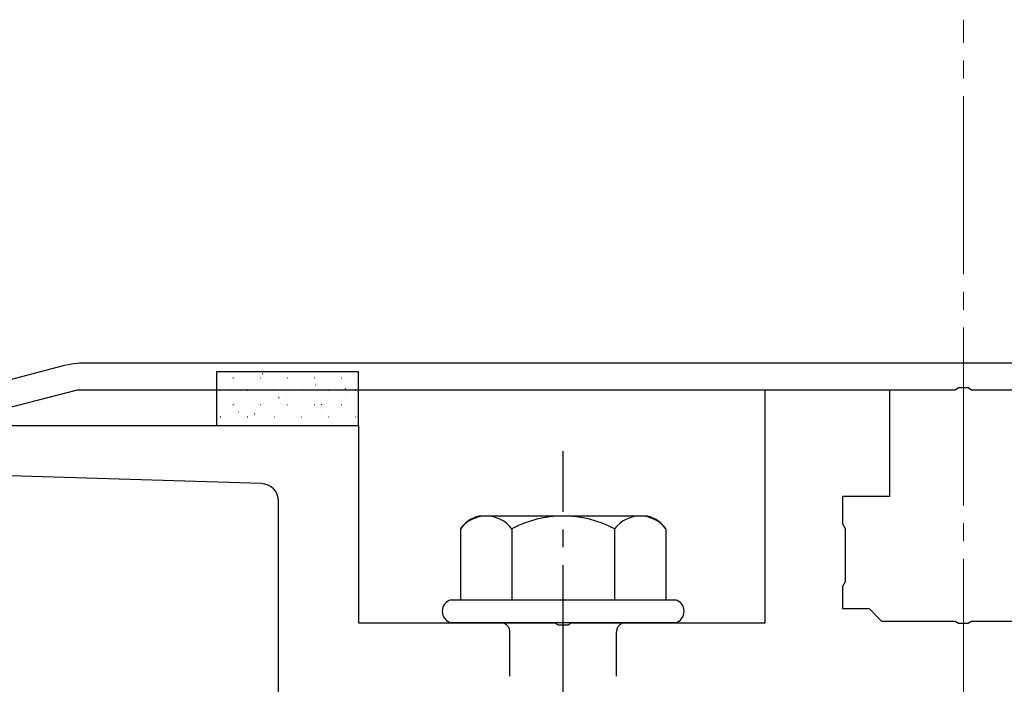
# Model space of a CAD drawing. Extents: x 0 to 1980, y 0 to 3201.
# Drawn here: x 737 to 792, y 868 to 906 of the extents above; entities that cross this region are included whole.
import ezdxf

# ---------------------------------------------------------------- set-up
doc = ezdxf.new("R2010")
doc.units = 0
doc.linetypes.add('YCENTER_1', pattern=[13, 10, -1, 1, -1])
doc.linetypes.add('YHIDDEN_1', pattern=[4, 3, -1])
for name, color, linetype, lineweight in [('YKK_11', 7, 'CONTINUOUS', 30), ('YKK_13', 4, 'CONTINUOUS', 30), ('YSS_K', 3, 'CONTINUOUS', 13)]:
    doc.layers.add(name, color=color, linetype=linetype, lineweight=lineweight)

msp = doc.modelspace()

# ---------------------------------------------------------------- linework, layer by layer
at = {"layer": 'YKK_11', "linetype": 'ByBlock', "lineweight": -2, "ltscale": 0.5}
for p, q in [((738.963, 886.077), (691.078, 873.627)), ((838.942, 886.238), (740.221, 886.238)), ((692.578, 872.467), (739.774, 884.738)), ((739.774, 884.738), (789.123, 884.738)), ((789.123, 884.738), (789.307, 884.858)), ((789.307, 884.858), (789.857, 884.858)), ((789.857, 884.858), (790.04, 884.738)), ((790.04, 884.738), (839.39, 884.738))]:
    msp.add_line(p, q, dxfattribs=at)
msp.add_arc((740.221, 881.238), 5, 90, 104.5742, dxfattribs=at)
at = {"layer": 'YKK_13'}
for p, q in [((755.582, 885.738), (747.582, 885.738)), ((747.582, 885.738), (747.582, 882.738)), ((755.582, 882.738), (755.582, 885.738)), ((747.582, 882.738), (755.582, 882.738))]:
    msp.add_line(p, q, dxfattribs=at)
at = {"layer": 'YKK_13', "linetype": 'Continuous'}
for p, q in [((748.515, 885.41), (748.54, 885.41)), ((749.888, 885.272), (749.892, 885.273)), ((750.035, 885.41), (750.06, 885.41)), ((750.167, 885.63), (750.209, 885.658)), ((751.555, 885.41), (751.58, 885.41)), ((753.075, 885.41), (753.1, 885.41)), ((754.537, 885.498), (754.542, 885.499)), ((754.595, 885.41), (754.62, 885.41)), ((747.802, 884.722), (747.827, 884.722)), ((748.328, 884.719), (748.332, 884.721)), ((749.322, 884.722), (749.347, 884.722)), ((750.842, 884.722), (750.867, 884.722)), ((752.362, 884.722), (752.387, 884.722)), ((753.142, 885.004), (753.147, 885.005)), ((753.882, 884.722), (753.907, 884.722)), ((754.816, 884.789), (754.857, 884.817)), ((755.402, 884.722), (755.427, 884.722)), ((751.07, 884.268), (751.111, 884.296)), ((751.582, 884.451), (751.587, 884.453)), ((754.837, 884.183), (754.842, 884.185)), ((748.515, 883.915), (748.54, 883.915)), ((750.035, 883.915), (750.06, 883.915)), ((750.211, 883.966), (750.215, 883.967)), ((751.555, 883.915), (751.58, 883.915)), ((753.075, 883.915), (753.1, 883.915)), ((753.465, 883.698), (753.47, 883.699)), ((753.471, 883.899), (753.513, 883.927)), ((754.595, 883.915), (754.62, 883.915)), ((747.802, 883.227), (747.827, 883.227)), ((748.816, 883.472), (748.82, 883.473)), ((749.322, 883.227), (749.347, 883.227)), ((749.725, 883.378), (749.767, 883.406)), ((750.842, 883.227), (750.867, 883.227)), ((752.07, 883.204), (752.075, 883.205)), ((752.362, 883.227), (752.387, 883.227)), ((753.882, 883.227), (753.907, 883.227)), ((755.402, 883.227), (755.427, 883.227)), ((755.325, 882.936), (755.33, 882.937))]:
    msp.add_line(p, q, dxfattribs=at)
at = {"layer": 'YKK_13', "linetype": 'ByBlock', "lineweight": -2, "ltscale": 0.5}
for p, q in [((778.432, 871.638), (778.432, 884.738)), ((778.432, 884.738), (785.432, 884.738)), ((785.432, 884.738), (785.432, 878.738)), ((735.915, 882.738), (755.582, 882.738)), ((755.582, 882.738), (755.582, 871.638)), ((750.112, 879.467), (735.963, 879.896)), ((785.432, 878.738), (782.782, 878.738)), ((782.782, 878.738), (782.782, 877.197)), ((751.082, 867.238), (751.082, 878.467)), ((782.782, 877.197), (782.932, 876.938)), ((782.932, 876.938), (782.932, 873.938)), ((782.932, 873.938), (782.782, 873.678)), ((782.782, 873.678), (782.782, 872.438)), ((782.782, 872.438), (784.282, 872.438)), ((784.282, 872.438), (784.982, 871.738)), ((755.582, 871.638), (766.623, 871.638)), ((766.623, 871.638), (766.807, 871.518)), ((766.807, 871.518), (767.357, 871.518)), ((767.357, 871.518), (767.54, 871.638)), ((767.54, 871.638), (778.432, 871.638)), ((784.982, 871.738), (789.123, 871.738)), ((789.123, 871.738), (789.307, 871.618)), ((789.307, 871.618), (789.857, 871.618)), ((789.857, 871.618), (790.04, 871.738)), ((790.04, 871.738), (794.182, 871.738))]:
    msp.add_line(p, q, dxfattribs=at)
at = {"layer": 'YKK_13', "linetype": 'YCENTER_1'}
msp.add_line((767.082, 812.883), (767.082, 881.282), dxfattribs=at)
at = {"layer": 'YKK_13', "ltscale": 2}
for p, q in [((771.816, 877.638), (762.347, 877.638)), ((761.308, 876.92), (761.308, 872.938)), ((764.195, 876.92), (764.195, 872.938)), ((769.968, 876.92), (769.968, 872.938)), ((772.855, 876.92), (772.855, 872.938)), ((760.782, 872.938), (773.382, 872.938)), ((773.382, 871.638), (760.782, 871.638))]:
    msp.add_line(p, q, dxfattribs=at)
at = {"layer": 'YKK_13', "linetype": 'YHIDDEN_1'}
for p, q in [((764.082, 856.638), (764.082, 871.138)), ((770.082, 856.638), (770.082, 871.138))]:
    msp.add_line(p, q, dxfattribs=at)
at = {"layer": 'YKK_13', "linetype": 'ByBlock', "lineweight": -2, "ltscale": 0.5}
msp.add_arc((750.082, 878.467), 1, 360, 88.2643, dxfattribs=at)
at = {"layer": 'YKK_13', "ltscale": 2}
for centre, radius, start, end in [((762.775, 875.906), 1.783, 103.8788, 145.3491), ((762.752, 875.827), 1.811, 37.1495, 142.8505), ((767.082, 871.47), 6.168, 62.0919, 117.9081), ((771.412, 875.827), 1.811, 37.1495, 142.8505), ((771.388, 875.906), 1.783, 34.6509, 76.1212)]:
    msp.add_arc(centre, radius, start, end, dxfattribs=at)
at = {"layer": 'YKK_13'}
for centre, start, end in [((760.954, 872.288), 104.8628, 255.1372), ((773.209, 872.288), 284.8628, 75.1372)]:
    msp.add_arc(centre, 0.673, start, end, dxfattribs=at)
at = {"layer": 'YKK_13', "linetype": 'YHIDDEN_1'}
for centre, start, end in [((763.582, 871.138), 0, 90), ((770.582, 871.138), 90, 180)]:
    msp.add_arc(centre, 0.5, start, end, dxfattribs=at)
at = {"layer": 'YSS_K', "linetype": 'YCENTER_1'}
msp.add_line((789.582, 748.238), (789.582, 905.54), dxfattribs=at)

doc.saveas('drawing.dxf')
